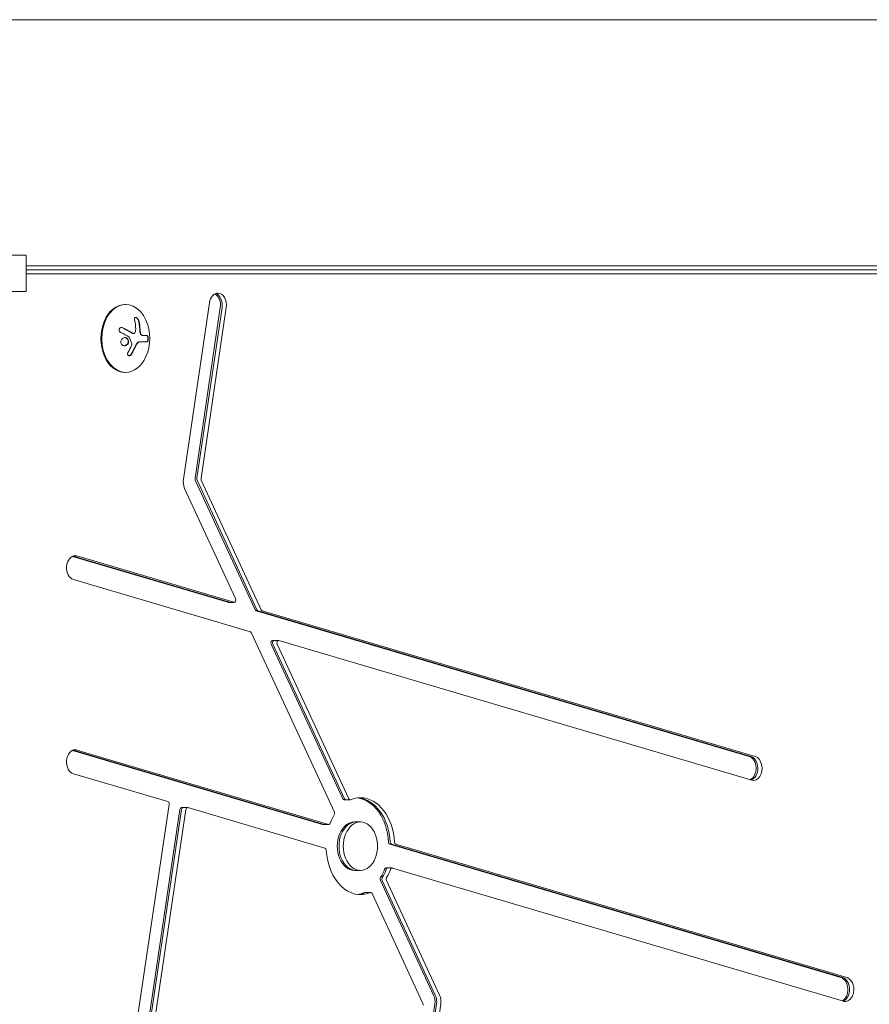
# Model space of a CAD drawing. Units: millimetres. Extents: x -4193 to 4837, y -3900 to 3684.
# Drawn here: x 562 to 912, y 1447 to 1854 of the extents above; entities that cross this region are included whole.
import ezdxf

# ---------------------------------------------------------------- set-up
doc = ezdxf.new("R2010")
doc.units = ezdxf.units.MM
doc.header["$LTSCALE"] = 20
doc.layers.add('2d', color=230, linetype='Continuous')

msp = doc.modelspace()

# ---------------------------------------------------------------- linework, layer by layer
at = {"layer": '2d', "lineweight": 0}
for p, q in [((1043.11, 1853.8, 221.09), (38.89, 1853.8, 221.09)), ((564.33, 1756.52, 221.09), (517.67, 1756.52, 221.09)), ((564.33, 1741.52, 221.09), (564.33, 1756.52, 221.09)), ((1043.11, 1752.2, 221.09), (564.33, 1752.2, 221.09)), ((1044.52, 1750.47, 221.09), (564.33, 1750.47, 221.09)), ((1046.29, 1748.81, 221.09), (564.33, 1748.81, 221.09)), ((517.67, 1741.52, 221.09), (564.33, 1741.52, 221.09)), ((605.06, 1736.2, 221.09), (605.41, 1736.2, 221.09)), ((640, 1736.97, 221.09), (629.23, 1664.07, 221.09)), ((634.04, 1664.45, 221.09), (644.45, 1734.93, 221.09)), ((634.74, 1664.45, 221.09), (645.16, 1734.93, 221.09)), ((636.51, 1664.45, 221.09), (646.93, 1734.93, 221.09)), ((608.61, 1724.26, 221.09), (608.46, 1724.26, 221.09)), ((614.16, 1720.77, 221.09), (611.06, 1720.77, 221.09)), ((614.17, 1723.42, 221.09), (612.62, 1723.42, 221.09)), ((605.06, 1708.2, 221.09), (605.41, 1708.2, 221.09)), ((658.88, 1610.22, 221.09), (634.14, 1663.7, 221.09)), ((659.59, 1610.22, 221.09), (634.85, 1663.7, 221.09)), ((661.36, 1610.22, 221.09), (636.61, 1663.7, 221.09)), ((629.73, 1660.3, 221.09), (650.79, 1614.78, 221.09)), ((647.58, 1613.26, 221.09), (583.38, 1632.23, 221.09)), ((648.29, 1613.26, 221.09), (583.67, 1632.35, 221.09)), ((650.06, 1613.26, 221.09), (585.27, 1632.4, 221.09)), ((583.82, 1622.62, 221.09), (656.92, 1601.01, 221.09)), ((647.73, 1613.23, 221.09), (650.2, 1613.23, 221.09)), ((862.83, 1549.64, 221.09), (659.33, 1609.78, 221.09)), ((863.54, 1549.64, 221.09), (660.04, 1609.78, 221.09)), ((865.31, 1549.64, 221.09), (661.8, 1609.78, 221.09)), ((657.36, 1600.58, 221.09), (691.56, 1526.68, 221.09)), ((666.04, 1597.56, 221.09), (668.52, 1597.56, 221.09)), ((695, 1532.15, 221.09), (665.45, 1596.01, 221.09)), ((695.71, 1532.15, 221.09), (666.16, 1596.01, 221.09)), ((697.47, 1532.15, 221.09), (667.93, 1596.01, 221.09)), ((668.66, 1597.54, 221.09), (863.86, 1539.85, 221.09)), ((686.62, 1521.59, 221.09), (583.38, 1552.1, 221.09)), ((687.33, 1521.59, 221.09), (583.67, 1552.22, 221.09)), ((689.1, 1521.59, 221.09), (585.27, 1552.27, 221.09)), ((583.82, 1542.49, 221.09), (622.75, 1530.98, 221.09)), ((623.3, 1529.8, 221.09), (596.61, 1349.21, 221.09)), ((628.44, 1528.55, 221.09), (630.91, 1528.55, 221.09)), ((687.65, 1511.8, 221.09), (631.06, 1528.52, 221.09)), ((695.59, 1531.7, 221.09), (698.06, 1531.7, 221.09)), ((627.75, 1527.75, 221.09), (601.06, 1347.16, 221.09)), ((628.45, 1527.75, 221.09), (601.77, 1347.16, 221.09)), ((630.22, 1527.75, 221.09), (603.53, 1347.16, 221.09)), ((686.77, 1521.57, 221.09), (689.24, 1521.57, 221.09)), ((699.83, 1522.58, 221.09), (702.31, 1522.58, 221.09)), ((900.71, 1458.32, 221.09), (714.48, 1513.35, 221.09)), ((901.42, 1458.32, 221.09), (715.19, 1513.35, 221.09)), ((903.19, 1458.32, 221.09), (716.96, 1513.35, 221.09)), ((699.83, 1502.58, 221.09), (702.31, 1502.58, 221.09)), ((712.89, 1503.59, 221.09), (715.37, 1503.59, 221.09)), ((715.51, 1503.57, 221.09), (901.74, 1448.53, 221.09)), ((732.52, 1451.06, 221.09), (710.58, 1498.47, 221.09)), ((733.22, 1451.06, 221.09), (711.29, 1498.47, 221.09)), ((734.99, 1451.06, 221.09), (713.06, 1498.47, 221.09)), ((704.07, 1493.45, 221.09), (706.55, 1493.45, 221.09)), ((728.11, 1447.66, 221.09), (707.14, 1493, 221.09)), ((715.2, 1326.74, 221.09), (733.02, 1447.3, 221.09)), ((715.91, 1326.74, 221.09), (733.73, 1447.3, 221.09)), ((717.68, 1326.74, 221.09), (735.49, 1447.3, 221.09))]:
    msp.add_line(p, q, dxfattribs=at)
msp.add_arc((597.05, 1722.2, 221.09), 18.33, 335.8721, 24.1279, dxfattribs=at)
for centre, major_axis, start_param, end_param in [((643.47, 1735.95, 221.09), (0, 5), 0, 1.364783), ((640.99, 1735.95, 221.09), (0, 5), -1.776809, -0.357571), ((641.7, 1735.95, 221.09), (0, 5), -1.776809, -0.25268), ((643.47, 1735.95, 221.09), (0, 5), -1.776809, 0), ((605.41, 1722.2, 221.09), (0, 14), -1.006154, 3.141593), ((605.06, 1722.2, 221.09), (0, 14), 0, 3.141593), ((605.41, 1722.2, 221.09), (0, -14), 0, 1.006154), ((632.69, 1663.04, 221.09), (0, -5), -1.776809, -0.991411), ((584.54, 1627.51, 221.09), (0, 5), 0, 2.93558), ((584.54, 1627.51, 221.09), (0, 5), -0.206013, 0), ((584.54, 1547.38, 221.09), (0, 5), 0, 2.935581), ((584.54, 1547.38, 221.09), (0, 5), -0.206011, 0), ((862.11, 1544.75, 221.09), (0, -5), 0.335735, 2.93558), ((862.82, 1544.75, 221.09), (0, -5), 0.250215, 2.93558), ((864.58, 1544.75, 221.09), (0, -5), -0.206013, 2.93558), ((702.31, 1512.58, 221.09), (0, 20), 0, 0.289634), ((700.54, 1512.58, 221.09), (0, 20), -1.487057, -0.062541), ((702.31, 1512.58, 221.09), (0, 20), -1.487057, 0), ((628.44, 1527.55, 221.09), (0, 1), 0, 1.364784), ((629.15, 1527.55, 221.09), (0, 1), 0, 1.364784), ((630.91, 1527.55, 221.09), (0, 1), 0, 1.364784), ((630.91, 1527.55, 221.09), (0, 1), -0.206013, 0), ((699.83, 1512.58, 221.09), (0, 20), -1.487057, -0.087612), ((702.31, 1512.58, 221.09), (0, -20), -2.272456, -2.066561), ((699.83, 1512.58, 221.09), (0, 10), 0, 3.141593), ((700.54, 1512.58, 221.09), (0, 10), 0, 3.141593), ((700.54, 1512.58, 221.09), (0, 10), 0, 3.141593), ((702.31, 1512.58, 221.09), (0, 10), 0, 3.141593), ((702.31, 1512.58, 221.09), (0, -10), 0, 3.141593), ((687.51, 1510.82, 221.09), (0, 1), -1.487057, -0.206013), ((699.83, 1512.58, 221.09), (0, 20), -2.272456, -2.066561), ((700.54, 1512.58, 221.09), (0, 20), -2.272456, -2.066561), ((702.31, 1512.58, 221.09), (0, 20), -2.272456, -2.066561), ((704.07, 1492.45, 221.09), (0, 1), 0, 0.289634), ((704.78, 1492.45, 221.09), (0, 1), 0, 0.289634), ((706.55, 1492.45, 221.09), (0, 1), 0, 0.289634), ((706.55, 1492.45, 221.09), (0, 1), -0.991411, 0), ((899.99, 1453.42, 221.09), (0, -5), 0.335735, 2.93558), ((900.7, 1453.42, 221.09), (0, -5), 0.250215, 2.93558), ((902.47, 1453.42, 221.09), (0, -5), -0.206013, 2.93558), ((727.52, 1447.12, 221.09), (0, 1), -1.776809, -0.991411), ((729.56, 1448.32, 221.09), (0, 5), -1.776809, -0.991411), ((730.27, 1448.32, 221.09), (0, 5), -1.776809, -0.991411), ((732.03, 1448.32, 221.09), (0, 5), -1.776809, -0.991411)]:
    msp.add_ellipse(centre, major_axis=major_axis, ratio=0.707107, start_param=start_param, end_param=end_param, dxfattribs=at)
at = {"layer": '2d', "lineweight": 0, "extrusion": (0, 0, -1)}
for centre, major_axis, ratio, start_param, end_param in [((596.44, 1722.34, 221.09), (-4, -17.86), 0.698401, -2.150211, -1.928314), ((596.09, 1722.75, 221.09), (-9.02, -15.89), 0.656223, -1.726025, -1.556574), ((634.73, 1664.25, 221.09), (0, 1), 0.707107, -2.150182, -1.364784), ((635.44, 1664.25, 221.09), (0, 1), 0.707107, -2.150182, -1.364784), ((637.2, 1664.25, 221.09), (0, 1), 0.707107, -2.150182, -1.364784), ((650.2, 1614.23, 221.09), (0, -1), 0.707107, -2.150182, 0.206013), ((647.73, 1614.23, 221.09), (0, -1), 0.707107, 0, 0.206013), ((648.44, 1614.23, 221.09), (0, -1), 0.707107, 0, 0.206013), ((659.47, 1610.76, 221.09), (0, -1), 0.707107, 0.206013, 0.991411), ((660.18, 1610.76, 221.09), (0, -1), 0.707107, 0.206013, 0.991411), ((661.95, 1610.76, 221.09), (0, -1), 0.707107, 0.206013, 0.991411), ((656.77, 1600.03, 221.09), (0, 1), 0.707107, 0.206013, 0.991411), ((666.04, 1596.56, 221.09), (0, 1), 0.707107, -2.150182, 0), ((666.75, 1596.56, 221.09), (0, 1), 0.707107, -2.150182, 0), ((668.52, 1596.56, 221.09), (0, 1), 0.707107, -2.150182, 0), ((668.52, 1596.56, 221.09), (0, 1), 0.707107, 0, 0.206013), ((622.61, 1530, 221.09), (0, 1), 0.707107, 0.206013, 1.776809), ((695.59, 1532.7, 221.09), (0, -1), 0.707107, 0, 0.991411), ((696.3, 1532.7, 221.09), (0, -1), 0.707107, 0, 0.991411), ((698.06, 1532.7, 221.09), (0, -1), 0.707107, -0.289634, 0.991411), ((690.96, 1526.13, 221.09), (0, -1), 0.707107, -2.150182, -0.869137), ((686.77, 1522.57, 221.09), (0, -1), 0.707107, 0, 0.206013), ((687.48, 1522.57, 221.09), (0, -1), 0.707107, 0, 0.206013), ((689.24, 1522.57, 221.09), (0, -1), 0.707107, -1.075032, 0.206013), ((714.63, 1514.33, 221.09), (0, -1), 0.707107, 0.206013, 1.487057), ((715.34, 1514.33, 221.09), (0, -1), 0.707107, 0.206013, 1.487057), ((717.1, 1514.33, 221.09), (0, -1), 0.707107, 0.206013, 1.487057), ((702.31, 1512.58, 221.09), (0, -20), 0.707107, -0.289634, 1.487057), ((712.89, 1502.59, 221.09), (0, 1), 0.707107, -1.075032, 0), ((713.6, 1502.59, 221.09), (0, 1), 0.707107, -1.075032, 0), ((715.37, 1502.59, 221.09), (0, 1), 0.707107, -1.075032, 0), ((715.37, 1502.59, 221.09), (0, 1), 0.707107, 0, 0.206013), ((711.17, 1499.02, 221.09), (0, 1), 0.707107, -2.150182, -0.869137), ((711.88, 1499.02, 221.09), (0, 1), 0.707107, -2.150182, -0.869137), ((713.65, 1499.02, 221.09), (0, 1), 0.707107, -2.150182, -0.869137), ((699.83, 1512.58, 221.09), (0, -20), 0.707107, -0.289634, -0.087612), ((700.54, 1512.58, 221.09), (0, -20), 0.707107, -0.289634, -0.062541), ((700.54, 1512.58, 221.09), (0, -20), 0.707107, -0.289634, -0.062541)]:
    msp.add_ellipse(centre, major_axis=major_axis, ratio=ratio, start_param=start_param, end_param=end_param, dxfattribs=at)
at = {"layer": '2d', "lineweight": 0}
for points, knots in [([(610.89, 1729.37, 221.09), (610.85, 1729.53, 221.09), (610.8, 1729.69, 221.09), (610.73, 1729.85, 221.09), (610.65, 1730.01, 221.09), (610.56, 1730.17, 221.09), (610.46, 1730.31, 221.09), (610.36, 1730.44, 221.09), (610.24, 1730.56, 221.09), (610.13, 1730.66, 221.09), (610.02, 1730.75, 221.09), (609.91, 1730.82, 221.09), (609.81, 1730.86, 221.09), (609.71, 1730.9, 221.09), (609.61, 1730.91, 221.09), (609.53, 1730.91, 221.09), (609.44, 1730.91, 221.09), (609.37, 1730.88, 221.09), (609.3, 1730.84, 221.09), (609.23, 1730.8, 221.09), (609.17, 1730.73, 221.09), (609.13, 1730.65, 221.09), (609.08, 1730.56, 221.09), (609.05, 1730.46, 221.09), (609.04, 1730.34, 221.09), (609.02, 1730.21, 221.09), (609.02, 1730.07, 221.09), (609.04, 1729.92, 221.09), (609.05, 1729.87, 221.09), (609.06, 1729.83, 221.09), (609.07, 1729.78, 221.09)], [0, 0, 0, 0, 0.120796, 0.120796, 0.120796, 0.242046, 0.242046, 0.242046, 0.356333, 0.356333, 0.356333, 0.459168, 0.459168, 0.459168, 0.553739, 0.553739, 0.553739, 0.646543, 0.646543, 0.646543, 0.743592, 0.743592, 0.743592, 0.848997, 0.848997, 0.848997, 0.964083, 0.964083, 0.964083, 1, 1, 1, 1]), ([(610.75, 1729.37, 221.09), (610.71, 1729.53, 221.09), (610.65, 1729.7, 221.09), (610.5, 1730.03, 221.09), (610.4, 1730.2, 221.09), (610.18, 1730.48, 221.09), (610.06, 1730.61, 221.09), (609.8, 1730.8, 221.09), (609.67, 1730.87, 221.09), (609.52, 1730.9, 221.09), (609.5, 1730.9, 221.09), (609.48, 1730.91, 221.09)], [0, 0, 0, 0, 0.125, 0.125, 0.25, 0.25, 0.375, 0.375, 0.5, 0.5, 0.520497, 0.520497, 0.520497, 0.520497]), ([(611.22, 1725.73, 221.09), (611.21, 1725.8, 221.09), (611.21, 1725.91, 221.09), (611.2, 1726.05, 221.09), (611.19, 1726.11, 221.09), (611.19, 1726.15, 221.09), (611.19, 1726.18, 221.09), (611.18, 1726.27, 221.09), (611.18, 1726.38, 221.09), (611.16, 1726.52, 221.09), (611.16, 1726.58, 221.09), (611.16, 1726.62, 221.09), (611.15, 1726.64, 221.09), (611.15, 1726.73, 221.09), (611.14, 1726.85, 221.09), (611.12, 1726.98, 221.09), (611.12, 1727.04, 221.09), (611.11, 1727.08, 221.09), (611.11, 1727.1, 221.09), (611.1, 1727.19, 221.09), (611.09, 1727.31, 221.09), (611.07, 1727.44, 221.09), (611.06, 1727.5, 221.09), (611.06, 1727.54, 221.09), (611.06, 1727.56, 221.09), (611.04, 1727.65, 221.09), (611.03, 1727.76, 221.09), (611.01, 1727.9, 221.09), (611, 1727.95, 221.09), (611, 1727.99, 221.09), (610.99, 1728.01, 221.09), (610.98, 1728.1, 221.09), (610.96, 1728.22, 221.09), (610.94, 1728.35, 221.09), (610.93, 1728.4, 221.09), (610.93, 1728.44, 221.09), (610.92, 1728.46, 221.09), (610.87, 1728.76, 221.09), (610.81, 1729.06, 221.09), (610.75, 1729.37, 221.09)], [0, 0, 0, 0, 0.0625, 0.09375, 0.109375, 0.109375, 0.125, 0.125, 0.1875, 0.21875, 0.234375, 0.234375, 0.25, 0.25, 0.3125, 0.34375, 0.359375, 0.359375, 0.375, 0.375, 0.4375, 0.46875, 0.484375, 0.484375, 0.5, 0.5, 0.5625, 0.59375, 0.609375, 0.609375, 0.625, 0.625, 0.6875, 0.71875, 0.734375, 0.734375, 0.75, 0.75, 1, 1, 1, 1]), ([(604.17, 1726.59, 221.09), (604.04, 1726.65, 221.09), (603.9, 1726.69, 221.09), (603.76, 1726.7, 221.09), (603.62, 1726.72, 221.09), (603.48, 1726.71, 221.09), (603.35, 1726.67, 221.09), (603.23, 1726.64, 221.09), (603.11, 1726.58, 221.09), (603.01, 1726.49, 221.09), (602.92, 1726.42, 221.09), (602.84, 1726.33, 221.09), (602.78, 1726.22, 221.09), (602.73, 1726.13, 221.09), (602.7, 1726.02, 221.09), (602.68, 1725.91, 221.09), (602.67, 1725.8, 221.09), (602.67, 1725.69, 221.09), (602.69, 1725.58, 221.09), (602.71, 1725.47, 221.09), (602.74, 1725.36, 221.09), (602.8, 1725.25, 221.09), (602.85, 1725.14, 221.09), (602.92, 1725.04, 221.09), (603.01, 1724.94, 221.09), (603.1, 1724.84, 221.09), (603.2, 1724.76, 221.09), (603.32, 1724.69, 221.09), (603.35, 1724.67, 221.09), (603.38, 1724.65, 221.09), (603.42, 1724.63, 221.09)], [0, 0, 0, 0, 0.123267, 0.123267, 0.123267, 0.246944, 0.246944, 0.246944, 0.364412, 0.364412, 0.364412, 0.469764, 0.469764, 0.469764, 0.565076, 0.565076, 0.565076, 0.656937, 0.656937, 0.656937, 0.751946, 0.751946, 0.751946, 0.854928, 0.854928, 0.854928, 0.968152, 0.968152, 0.968152, 1, 1, 1, 1]), ([(604.03, 1726.59, 221.09), (603.9, 1726.65, 221.09), (603.76, 1726.69, 221.09), (603.6, 1726.71, 221.09), (603.58, 1726.71, 221.09), (603.57, 1726.71, 221.09)], [0, 0, 0, 0, 0.125, 0.125, 0.1393227, 0.1393227, 0.1393227, 0.1393227]), ([(608.06, 1724.39, 221.09), (608.02, 1724.41, 221.09), (607.97, 1724.44, 221.09), (607.91, 1724.48, 221.09), (607.87, 1724.5, 221.09), (607.85, 1724.52, 221.09), (607.79, 1724.55, 221.09), (607.74, 1724.59, 221.09), (607.67, 1724.63, 221.09), (607.64, 1724.65, 221.09), (607.62, 1724.66, 221.09), (607.6, 1724.66, 221.09), (607.52, 1724.71, 221.09), (607.45, 1724.76, 221.09), (607.33, 1724.83, 221.09), (607.27, 1724.87, 221.09), (607.19, 1724.91, 221.09), (607.16, 1724.93, 221.09), (607.14, 1724.94, 221.09), (607.13, 1724.95, 221.09), (607.04, 1725, 221.09), (606.96, 1725.04, 221.09), (606.84, 1725.11, 221.09), (606.78, 1725.15, 221.09), (606.7, 1725.19, 221.09), (606.67, 1725.21, 221.09), (606.65, 1725.22, 221.09), (606.64, 1725.23, 221.09), (606.55, 1725.28, 221.09), (606.43, 1725.34, 221.09), (606.28, 1725.43, 221.09), (606.21, 1725.47, 221.09), (606.17, 1725.49, 221.09), (606.15, 1725.5, 221.09), (606.14, 1725.5, 221.09), (606.05, 1725.55, 221.09), (605.92, 1725.62, 221.09), (605.77, 1725.7, 221.09), (605.7, 1725.74, 221.09), (605.66, 1725.76, 221.09), (605.64, 1725.77, 221.09), (605.63, 1725.78, 221.09), (605.54, 1725.83, 221.09), (605.41, 1725.89, 221.09), (605.26, 1725.97, 221.09), (605.18, 1726.01, 221.09), (605.14, 1726.03, 221.09), (605.12, 1726.04, 221.09), (605.11, 1726.05, 221.09), (605.01, 1726.1, 221.09), (604.88, 1726.16, 221.09), (604.73, 1726.24, 221.09), (604.66, 1726.28, 221.09), (604.61, 1726.3, 221.09), (604.59, 1726.31, 221.09), (604.4, 1726.41, 221.09), (604.22, 1726.49, 221.09), (604.03, 1726.59, 221.09)], [0, 0, 0, 0, 0.03125, 0.046875, 0.046875, 0.0625, 0.0625, 0.09375, 0.109375, 0.117187, 0.117187, 0.125, 0.125, 0.1875, 0.1875, 0.21875, 0.234375, 0.242187, 0.242187, 0.25, 0.25, 0.3125, 0.3125, 0.34375, 0.359375, 0.367187, 0.367187, 0.375, 0.375, 0.4375, 0.46875, 0.484375, 0.492187, 0.492187, 0.5, 0.5, 0.5625, 0.59375, 0.609375, 0.617187, 0.617187, 0.625, 0.625, 0.6875, 0.71875, 0.734375, 0.742187, 0.742187, 0.75, 0.75, 0.8125, 0.84375, 0.859375, 0.859375, 0.875, 0.875, 1, 1, 1, 1]), ([(608.46, 1724.26, 221.09), (608.41, 1724.26, 221.09), (608.36, 1724.27, 221.09), (608.27, 1724.29, 221.09), (608.23, 1724.3, 221.09), (608.14, 1724.34, 221.09), (608.1, 1724.36, 221.09), (608.06, 1724.39, 221.09)], [0.6050512, 0.6050512, 0.6050512, 0.6050512, 0.75, 0.75, 0.875, 0.875, 1, 1, 1, 1]), ([(609.14, 1724.55, 221.09), (609.08, 1724.47, 221.09), (609.01, 1724.4, 221.09), (608.93, 1724.35, 221.09), (608.85, 1724.31, 221.09), (608.76, 1724.28, 221.09), (608.67, 1724.27, 221.09), (608.58, 1724.26, 221.09), (608.49, 1724.27, 221.09), (608.4, 1724.3, 221.09), (608.33, 1724.32, 221.09), (608.26, 1724.35, 221.09), (608.2, 1724.39, 221.09)], [0, 0, 0, 0, 0.26951, 0.26951, 0.26951, 0.539189, 0.539189, 0.539189, 0.809594, 0.809594, 0.809594, 1, 1, 1, 1]), ([(611.31, 1724.72, 221.09), (611.3, 1724.76, 221.09), (611.3, 1724.8, 221.09), (611.29, 1724.89, 221.09), (611.28, 1724.93, 221.09), (611.27, 1725.01, 221.09), (611.27, 1725.06, 221.09), (611.26, 1725.14, 221.09), (611.25, 1725.18, 221.09), (611.25, 1725.27, 221.09), (611.24, 1725.31, 221.09), (611.24, 1725.39, 221.09), (611.23, 1725.44, 221.09), (611.22, 1725.56, 221.09), (611.22, 1725.64, 221.09), (611.22, 1725.73, 221.09)], [0, 0, 0, 0, 0.125, 0.125, 0.25, 0.25, 0.375, 0.375, 0.5, 0.5, 0.625, 0.625, 0.75, 0.75, 1, 1, 1, 1]), ([(611.98, 1723.55, 221.09), (611.9, 1723.58, 221.09), (611.82, 1723.64, 221.09), (611.68, 1723.78, 221.09), (611.61, 1723.87, 221.09), (611.49, 1724.08, 221.09), (611.44, 1724.2, 221.09), (611.36, 1724.45, 221.09), (611.33, 1724.58, 221.09), (611.31, 1724.72, 221.09)], [0, 0, 0, 0, 0.25, 0.25, 0.5, 0.5, 0.75, 0.75, 1, 1, 1, 1]), ([(612.12, 1723.55, 221.09), (612.04, 1723.59, 221.09), (611.96, 1723.64, 221.09), (611.89, 1723.72, 221.09), (611.81, 1723.79, 221.09), (611.74, 1723.89, 221.09), (611.68, 1724, 221.09), (611.62, 1724.1, 221.09), (611.57, 1724.23, 221.09), (611.53, 1724.36, 221.09), (611.49, 1724.47, 221.09), (611.46, 1724.6, 221.09), (611.45, 1724.72, 221.09)], [0, 0, 0, 0, 0.2593, 0.2593, 0.2593, 0.519012, 0.519012, 0.519012, 0.774897, 0.774897, 0.774897, 1, 1, 1, 1]), ([(606.29, 1721.95, 221.09), (606.03, 1722.3, 221.09), (605.64, 1722.52, 221.09), (604.82, 1722.59, 221.09), (604.39, 1722.46, 221.09), (603.71, 1721.92, 221.09), (603.46, 1721.5, 221.09), (603.31, 1720.59, 221.09), (603.42, 1720.12, 221.09), (603.69, 1719.77, 221.09)], [0.5, 0.5, 0.5, 0.5, 0.625, 0.625, 0.75, 0.75, 0.875, 0.875, 1, 1, 1, 1]), ([(603.69, 1719.77, 221.09), (603.95, 1719.42, 221.09), (604.34, 1719.21, 221.09), (605.16, 1719.13, 221.09), (605.59, 1719.26, 221.09), (606.27, 1719.8, 221.09), (606.51, 1720.22, 221.09), (606.66, 1721.13, 221.09), (606.55, 1721.61, 221.09), (606.29, 1721.95, 221.09)], [0, 0, 0, 0, 0.125, 0.125, 0.25, 0.25, 0.375, 0.375, 0.5, 0.5, 0.5, 0.5]), ([(604.83, 1719.16, 221.09), (604.86, 1719.16, 221.09), (604.89, 1719.17, 221.09), (605.02, 1719.18, 221.09), (605.12, 1719.2, 221.09), (605.28, 1719.25, 221.09), (605.32, 1719.27, 221.09), (605.42, 1719.31, 221.09), (605.47, 1719.33, 221.09), (605.61, 1719.41, 221.09), (605.7, 1719.46, 221.09), (605.87, 1719.6, 221.09), (605.95, 1719.68, 221.09), (606.09, 1719.85, 221.09), (606.16, 1719.94, 221.09), (606.27, 1720.13, 221.09), (606.32, 1720.24, 221.09), (606.4, 1720.45, 221.09), (606.43, 1720.56, 221.09), (606.48, 1720.9, 221.09), (606.47, 1721.13, 221.09), (606.39, 1721.46, 221.09), (606.36, 1721.57, 221.09), (606.27, 1721.77, 221.09), (606.21, 1721.87, 221.09), (606.15, 1721.95, 221.09)], [0.14692, 0.14692, 0.14692, 0.14692, 0.15625, 0.15625, 0.1875, 0.1875, 0.203125, 0.203125, 0.21875, 0.21875, 0.25, 0.25, 0.28125, 0.28125, 0.3125, 0.3125, 0.34375, 0.34375, 0.375, 0.375, 0.4375, 0.4375, 0.46875, 0.46875, 0.5, 0.5, 0.5, 0.5]), ([(606.15, 1721.95, 221.09), (606.08, 1722.04, 221.09), (606.01, 1722.12, 221.09), (605.85, 1722.26, 221.09), (605.76, 1722.32, 221.09), (605.59, 1722.42, 221.09), (605.49, 1722.46, 221.09), (605.34, 1722.51, 221.09), (605.29, 1722.52, 221.09), (605.19, 1722.54, 221.09), (605.14, 1722.55, 221.09), (605.07, 1722.56, 221.09), (605.04, 1722.56, 221.09), (605.02, 1722.56, 221.09)], [0.5, 0.5, 0.5, 0.5, 0.53125, 0.53125, 0.5625, 0.5625, 0.59375, 0.59375, 0.609375, 0.609375, 0.625, 0.625, 0.632412, 0.632412, 0.632412, 0.632412]), ([(606.73, 1722.83, 221.09), (606.76, 1722.82, 221.09), (606.78, 1722.79, 221.09), (606.8, 1722.77, 221.09), (606.82, 1722.75, 221.09), (606.84, 1722.73, 221.09), (606.85, 1722.7, 221.09)], [0, 0, 0, 0, 0.541586, 0.541586, 0.541586, 1, 1, 1, 1]), ([(607.88, 1719.94, 221.09), (607.9, 1719.89, 221.09), (607.9, 1719.84, 221.09), (607.9, 1719.78, 221.09), (607.9, 1719.73, 221.09), (607.9, 1719.67, 221.09), (607.88, 1719.62, 221.09), (607.88, 1719.61, 221.09), (607.87, 1719.6, 221.09), (607.87, 1719.58, 221.09)], [0, 0, 0, 0, 0.444984, 0.444984, 0.444984, 0.890124, 0.890124, 0.890124, 1, 1, 1, 1]), ([(609.39, 1719.04, 221.09), (609.42, 1719.11, 221.09), (609.45, 1719.17, 221.09), (609.5, 1719.29, 221.09), (609.53, 1719.36, 221.09), (609.62, 1719.53, 221.09), (609.69, 1719.66, 221.09), (609.75, 1719.77, 221.09)], [0, 0, 0, 0, 0.2166442, 0.2166442, 0.4332885, 0.4332885, 0.866577, 0.866577, 0.866577, 0.866577]), ([(609.81, 1719.87, 221.09), (609.83, 1719.91, 221.09), (609.85, 1719.94, 221.09), (609.9, 1720.01, 221.09), (609.92, 1720.04, 221.09), (609.99, 1720.13, 221.09), (610.04, 1720.19, 221.09), (610.18, 1720.36, 221.09), (610.29, 1720.45, 221.09), (610.5, 1720.61, 221.09), (610.61, 1720.67, 221.09), (610.78, 1720.73, 221.09), (610.84, 1720.74, 221.09), (610.94, 1720.77, 221.09), (611, 1720.77, 221.09), (611.06, 1720.77, 221.09)], [0, 0, 0, 0, 0.0625, 0.0625, 0.125, 0.125, 0.25, 0.25, 0.5, 0.5, 0.75, 0.75, 0.875, 0.875, 1, 1, 1, 1]), ([(612.62, 1723.42, 221.09), (612.59, 1723.42, 221.09), (612.55, 1723.42, 221.09), (612.52, 1723.42, 221.09), (612.49, 1723.43, 221.09), (612.48, 1723.43, 221.09), (612.44, 1723.43, 221.09), (612.4, 1723.44, 221.09), (612.36, 1723.44, 221.09), (612.33, 1723.45, 221.09), (612.32, 1723.45, 221.09), (612.28, 1723.46, 221.09), (612.24, 1723.47, 221.09), (612.2, 1723.48, 221.09), (612.17, 1723.49, 221.09), (612.16, 1723.49, 221.09), (612.09, 1723.51, 221.09), (612.03, 1723.53, 221.09), (611.98, 1723.55, 221.09)], [0, 0, 0, 0, 0.125, 0.1875, 0.1875, 0.25, 0.25, 0.375, 0.4375, 0.4375, 0.5, 0.5, 0.625, 0.6875, 0.6875, 0.75, 0.75, 1, 1, 1, 1]), ([(614.02, 1720.77, 221.09), (614.08, 1720.77, 221.09), (614.14, 1720.8, 221.09), (614.26, 1720.92, 221.09), (614.32, 1721.02, 221.09), (614.41, 1721.25, 221.09), (614.45, 1721.4, 221.09), (614.51, 1721.73, 221.09), (614.52, 1721.91, 221.09), (614.53, 1722.28, 221.09), (614.51, 1722.46, 221.09), (614.46, 1722.79, 221.09), (614.42, 1722.94, 221.09), (614.33, 1723.17, 221.09), (614.27, 1723.27, 221.09), (614.16, 1723.39, 221.09), (614.09, 1723.42, 221.09), (614.03, 1723.42, 221.09)], [0, 0, 0, 0, 0.125, 0.125, 0.25, 0.25, 0.375, 0.375, 0.5, 0.5, 0.625, 0.625, 0.75, 0.75, 0.875, 0.875, 1, 1, 1, 1]), ([(614.16, 1720.77, 221.09), (614.22, 1720.77, 221.09), (614.28, 1720.8, 221.09), (614.34, 1720.86, 221.09), (614.4, 1720.92, 221.09), (614.45, 1721, 221.09), (614.5, 1721.12, 221.09), (614.54, 1721.22, 221.09), (614.58, 1721.36, 221.09), (614.61, 1721.5, 221.09), (614.64, 1721.64, 221.09), (614.65, 1721.78, 221.09), (614.66, 1721.93, 221.09), (614.67, 1722.07, 221.09), (614.67, 1722.21, 221.09), (614.66, 1722.35, 221.09), (614.65, 1722.48, 221.09), (614.63, 1722.61, 221.09), (614.61, 1722.72, 221.09), (614.59, 1722.84, 221.09), (614.56, 1722.95, 221.09), (614.52, 1723.04, 221.09), (614.48, 1723.14, 221.09), (614.44, 1723.23, 221.09), (614.39, 1723.29, 221.09), (614.34, 1723.35, 221.09), (614.28, 1723.4, 221.09), (614.22, 1723.41, 221.09), (614.21, 1723.42, 221.09), (614.19, 1723.42, 221.09), (614.17, 1723.42, 221.09)], [0, 0, 0, 0, 0.12144, 0.12144, 0.12144, 0.243283, 0.243283, 0.243283, 0.358856, 0.358856, 0.358856, 0.462986, 0.462986, 0.462986, 0.558085, 0.558085, 0.558085, 0.650496, 0.650496, 0.650496, 0.746429, 0.746429, 0.746429, 0.850305, 0.850305, 0.850305, 0.963913, 0.963913, 0.963913, 1, 1, 1, 1]), ([(606.38, 1716.6, 221.09), (606.31, 1716.48, 221.09), (606.26, 1716.35, 221.09), (606.22, 1716.22, 221.09), (606.18, 1716.08, 221.09), (606.17, 1715.95, 221.09), (606.17, 1715.82, 221.09), (606.18, 1715.7, 221.09), (606.2, 1715.58, 221.09), (606.25, 1715.47, 221.09), (606.29, 1715.38, 221.09), (606.35, 1715.3, 221.09), (606.42, 1715.23, 221.09), (606.49, 1715.17, 221.09), (606.57, 1715.13, 221.09), (606.66, 1715.1, 221.09), (606.74, 1715.08, 221.09), (606.84, 1715.07, 221.09), (606.94, 1715.08, 221.09), (607.03, 1715.09, 221.09), (607.14, 1715.12, 221.09), (607.23, 1715.17, 221.09), (607.34, 1715.21, 221.09), (607.44, 1715.28, 221.09), (607.53, 1715.36, 221.09), (607.63, 1715.45, 221.09), (607.73, 1715.55, 221.09), (607.8, 1715.66, 221.09), (607.83, 1715.69, 221.09), (607.85, 1715.72, 221.09), (607.87, 1715.76, 221.09)], [0, 0, 0, 0, 0.117688, 0.117688, 0.117688, 0.23572, 0.23572, 0.23572, 0.348983, 0.348983, 0.348983, 0.453941, 0.453941, 0.453941, 0.55245, 0.55245, 0.55245, 0.649106, 0.649106, 0.649106, 0.748614, 0.748614, 0.748614, 0.85433, 0.85433, 0.85433, 0.967387, 0.967387, 0.967387, 1, 1, 1, 1]), ([(606.78, 1715.08, 221.09), (606.88, 1715.09, 221.09), (606.99, 1715.12, 221.09), (607.22, 1715.22, 221.09), (607.34, 1715.31, 221.09), (607.55, 1715.51, 221.09), (607.65, 1715.63, 221.09), (607.73, 1715.76, 221.09)], [0.6441111, 0.6441111, 0.6441111, 0.6441111, 0.75, 0.75, 0.875, 0.875, 1, 1, 1, 1]), ([(607.73, 1715.76, 221.09), (607.81, 1715.9, 221.09), (607.89, 1716.04, 221.09), (608, 1716.24, 221.09), (608.06, 1716.34, 221.09), (608.12, 1716.45, 221.09), (608.15, 1716.5, 221.09), (608.17, 1716.53, 221.09), (608.17, 1716.54, 221.09), (608.22, 1716.63, 221.09), (608.28, 1716.73, 221.09), (608.34, 1716.85, 221.09), (608.37, 1716.9, 221.09), (608.39, 1716.94, 221.09), (608.39, 1716.95, 221.09), (608.44, 1717.04, 221.09), (608.5, 1717.14, 221.09), (608.56, 1717.26, 221.09), (608.58, 1717.31, 221.09), (608.6, 1717.34, 221.09), (608.61, 1717.36, 221.09), (608.65, 1717.45, 221.09), (608.7, 1717.55, 221.09), (608.76, 1717.67, 221.09), (608.79, 1717.72, 221.09), (608.8, 1717.76, 221.09), (608.81, 1717.77, 221.09), (608.86, 1717.86, 221.09), (608.91, 1717.97, 221.09), (608.96, 1718.09, 221.09), (608.99, 1718.14, 221.09), (609, 1718.17, 221.09), (609.01, 1718.19, 221.09), (609.05, 1718.28, 221.09), (609.1, 1718.39, 221.09), (609.16, 1718.51, 221.09), (609.18, 1718.56, 221.09), (609.19, 1718.59, 221.09), (609.2, 1718.61, 221.09), (609.2, 1718.61, 221.09), (609.27, 1718.77, 221.09), (609.34, 1718.91, 221.09), (609.39, 1719.04, 221.09)], [0, 0, 0, 0, 0.125, 0.125, 0.1875, 0.21875, 0.234375, 0.234375, 0.25, 0.25, 0.3125, 0.34375, 0.359375, 0.359375, 0.375, 0.375, 0.4375, 0.46875, 0.484375, 0.484375, 0.5, 0.5, 0.5625, 0.59375, 0.609375, 0.609375, 0.625, 0.625, 0.6875, 0.71875, 0.734375, 0.734375, 0.75, 0.75, 0.8125, 0.84375, 0.859375, 0.867187, 0.867187, 0.875, 0.875, 1, 1, 1, 1])]:
    msp.add_open_spline(points, degree=3, knots=knots, dxfattribs=at)
for points in [[(611.36, 1725.73, 221.09), (611.3, 1726.98, 221.09), (611.14, 1728.2, 221.09), (610.89, 1729.37, 221.09)], [(603.42, 1724.63, 221.09), (604.59, 1724.06, 221.09), (605.7, 1723.45, 221.09), (606.73, 1722.83, 221.09)], [(608.2, 1724.39, 221.09), (606.98, 1725.15, 221.09), (605.62, 1725.89, 221.09), (604.17, 1726.59, 221.09)], [(609.52, 1725.97, 221.09), (609.54, 1725.43, 221.09), (609.41, 1724.93, 221.09), (609.14, 1724.55, 221.09)], [(611.45, 1724.72, 221.09), (611.4, 1725.06, 221.09), (611.37, 1725.39, 221.09), (611.36, 1725.73, 221.09)], [(606.85, 1722.7, 221.09), (607.25, 1721.78, 221.09), (607.6, 1720.86, 221.09), (607.88, 1719.94, 221.09)], [(607.87, 1719.58, 221.09), (607.84, 1719.51, 221.09), (607.81, 1719.43, 221.09), (607.78, 1719.35, 221.09)], [(609.53, 1719.04, 221.09), (609.64, 1719.3, 221.09), (609.76, 1719.54, 221.09), (609.89, 1719.77, 221.09)], [(609.75, 1719.77, 221.09), (609.77, 1719.8, 221.09), (609.79, 1719.84, 221.09), (609.81, 1719.87, 221.09)], [(609.89, 1719.77, 221.09), (609.91, 1719.8, 221.09), (609.93, 1719.84, 221.09), (609.95, 1719.87, 221.09)], [(609.95, 1719.87, 221.09), (610.29, 1720.43, 221.09), (610.76, 1720.77, 221.09), (611.2, 1720.77, 221.09)], [(612.76, 1723.42, 221.09), (612.56, 1723.42, 221.09), (612.34, 1723.46, 221.09), (612.12, 1723.55, 221.09)], [(607.87, 1715.76, 221.09), (608.5, 1716.82, 221.09), (609.05, 1717.92, 221.09), (609.53, 1719.04, 221.09)]]:
    msp.add_open_spline(points, degree=3, dxfattribs=at)

doc.saveas('drawing.dxf')
